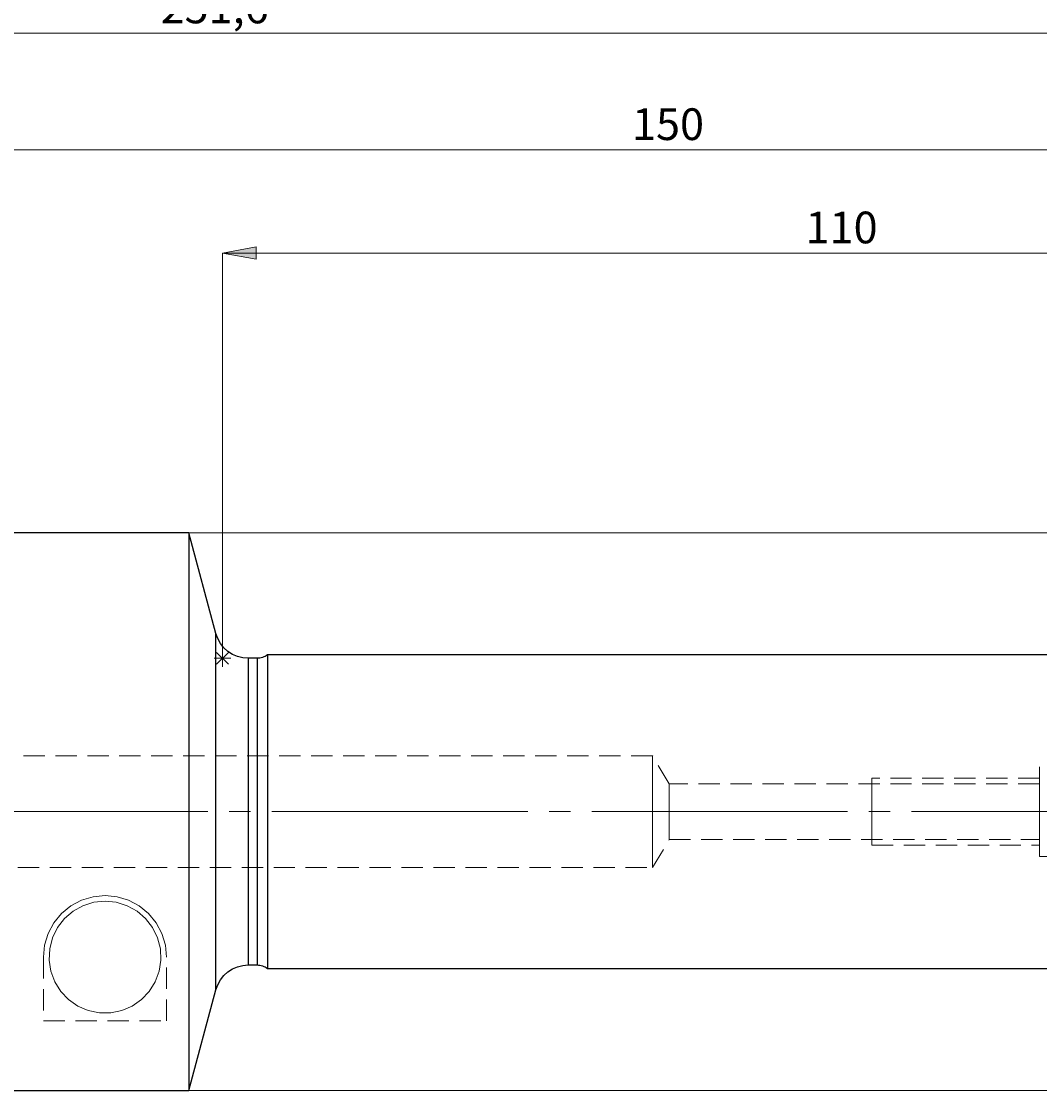
# Model space of a CAD drawing. Extents: x 13 to 827, y 18 to 576.
# Drawn here: x 418 to 590, y 280 to 461 of the extents above; entities that cross this region are included whole.
import ezdxf

# ---------------------------------------------------------------- set-up
doc = ezdxf.new("R2010")
doc.units = 0
doc.header["$MEASUREMENT"] = 0
for name, pattern in [('AI-Linetype-10', [5.4, 3.6, -1.8]), ('AI-Linetype-11', [5.4, 3.6, -1.8]), ('AI-Linetype-12', [54, 43.200001, -3.6, 3.6, -3.6]), ('AI-Linetype-122', [5.4, 3.6, -1.8]), ('AI-Linetype-123', [5.4, 3.6, -1.8]), ('AI-Linetype-124', [5.4, 3.6, -1.8]), ('AI-Linetype-125', [5.4, 3.6, -1.8]), ('AI-Linetype-163', [5.4, 3.6, -1.8]), ('AI-Linetype-164', [5.4, 3.6, -1.8]), ('AI-Linetype-165', [5.4, 3.6, -1.8]), ('AI-Linetype-166', [5.4, 3.6, -1.8]), ('AI-Linetype-168', [5.4, 3.6, -1.8]), ('AI-Linetype-169', [5.4, 3.6, -1.8]), ('AI-Linetype-170', [5.4, 3.6, -1.8]), ('AI-Linetype-186', [5.4, 3.6, -1.8]), ('AI-Linetype-187', [5.4, 3.6, -1.8]), ('AI-Linetype-188', [5.4, 3.6, -1.8]), ('AI-Linetype-189', [5.4, 3.6, -1.8]), ('AI-Linetype-190', [5.4, 3.6, -1.8]), ('AI-Linetype-24', [5.4, 3.6, -1.8]), ('AI-Linetype-4', [5.4, 3.6, -1.8]), ('AI-Linetype-5', [5.4, 3.6, -1.8]), ('AI-Linetype-79', [5.4, 3.6, -1.8]), ('AI-Linetype-80', [5.4, 3.6, -1.8]), ('AI-Linetype-81', [5.4, 3.6, -1.8]), ('AI-Linetype-82', [5.4, 3.6, -1.8]), ('AI-Linetype-83', [5.4, 3.6, -1.8]), ('AI-Linetype-9', [5.4, 3.6, -1.8])]:
    doc.linetypes.add(name, pattern=pattern)
doc.layers.add('Ebene 1', color=7, linetype='Continuous', lineweight=0)

msp = doc.modelspace()

# ---------------------------------------------------------------- hatches: boundary and pattern name
at = {"layer": 'Ebene 1', "true_color": 0x000000, "transparency": 33554687}
h = msp.add_hatch(color=18, dxfattribs=at)
h.dxf.hatch_style = 2
edge = h.paths.add_edge_path()
edge.add_spline(control_points=[(451.84, 421.45), (451.84, 421.45), (457.51, 422.51), (457.51, 422.51), (457.51, 422.51), (457.51, 420.39), (457.51, 420.39)], knot_values=[0, 0, 0, 0, 1, 1, 1, 2, 2, 2, 2], degree=3, periodic=0)
edge.add_line((457.51, 420.39), (451.84, 421.45))
edge = h.paths.add_edge_path()
edge.add_spline(control_points=[(659.71, 421.45), (659.71, 421.45), (654.05, 420.39), (654.05, 420.39), (654.05, 420.39), (654.05, 422.51), (654.05, 422.51)], knot_values=[0, 0, 0, 0, 1, 1, 1, 2, 2, 2, 2], degree=3, periodic=0)
edge.add_line((654.05, 422.51), (659.71, 421.45))

# ---------------------------------------------------------------- linework, layer by layer
at = {"layer": 'Ebene 1', "color": 18, "linetype": 'AI-Linetype-164', "lineweight": 18, "true_color": 0x000000}
msp.add_line((524.41, 336.58), (379.47, 336.58), dxfattribs=at)
at = {"layer": 'Ebene 1', "color": 18, "linetype": 'AI-Linetype-166', "lineweight": 18, "true_color": 0x000000}
msp.add_line((527.25, 331.85), (524.41, 336.58), dxfattribs=at)
at = {"layer": 'Ebene 1', "color": 18, "linetype": 'AI-Linetype-10', "lineweight": 18, "true_color": 0x000000}
msp.add_line((589.79, 332.8), (561.45, 332.8), dxfattribs=at)
at = {"layer": 'Ebene 1', "color": 18, "linetype": 'AI-Linetype-169', "lineweight": 18, "true_color": 0x000000}
msp.add_line((589.79, 331.85), (527.25, 331.85), dxfattribs=at)
at = {"layer": 'Ebene 1', "color": 18, "linetype": 'AI-Linetype-11', "lineweight": 18, "true_color": 0x000000}
msp.add_line((561.45, 327.13), (561.45, 328.88), dxfattribs=at)
at = {"layer": 'Ebene 1', "color": 18, "linetype": 'AI-Linetype-12', "lineweight": 18, "true_color": 0x000000}
msp.add_line((665.38, 327.13), (178.77, 327.13), dxfattribs=at)
at = {"layer": 'Ebene 1', "color": 18, "linetype": 'AI-Linetype-165', "lineweight": 18, "true_color": 0x000000}
msp.add_line((524.41, 317.68), (527.25, 322.4), dxfattribs=at)
at = {"layer": 'Ebene 1', "color": 18, "linetype": 'AI-Linetype-170', "lineweight": 18, "true_color": 0x000000}
msp.add_line((527.25, 322.41), (589.79, 322.41), dxfattribs=at)
at = {"layer": 'Ebene 1', "color": 18, "linetype": 'AI-Linetype-9', "lineweight": 18, "true_color": 0x000000}
msp.add_line((561.45, 321.46), (589.79, 321.46), dxfattribs=at)
at = {"layer": 'Ebene 1', "color": 18, "linetype": 'AI-Linetype-168', "lineweight": 18, "true_color": 0x000000}
msp.add_line((589.79, 319.57), (659.71, 319.57), dxfattribs=at)
at = {"layer": 'Ebene 1', "color": 18, "linetype": 'AI-Linetype-163', "lineweight": 18, "true_color": 0x000000}
msp.add_line((379.47, 317.68), (524.41, 317.68), dxfattribs=at)
at = {"layer": 'Ebene 1', "color": 18, "linetype": 'AI-Linetype-123', "lineweight": 18, "true_color": 0x000000}
msp.add_line((421.6, 302.56), (421.6, 291.83), dxfattribs=at)
at = {"layer": 'Ebene 1', "color": 18, "linetype": 'AI-Linetype-124', "lineweight": 18, "true_color": 0x000000}
msp.add_line((442.39, 291.83), (442.39, 302.56), dxfattribs=at)
at = {"layer": 'Ebene 1', "color": 18, "linetype": 'AI-Linetype-24', "lineweight": 18, "true_color": 0x000000}
msp.add_line((421.6, 291.83), (442.39, 291.83), dxfattribs=at)
at = {"layer": 'Ebene 1', "color": 18, "linetype": 'AI-Linetype-186', "lineweight": 18, "true_color": 0x000000}
msp.add_lwpolyline([(450.71, 357.22), (450.71, 357.03), (450.71, 356.47), (450.71, 355.53), (450.71, 354.24), (450.71, 352.61), (450.71, 350.66), (450.71, 348.41), (450.71, 345.89), (450.71, 343.14), (450.71, 340.19), (450.71, 337.07), (450.71, 333.83), (450.71, 330.5), (450.71, 327.13), (450.71, 323.76), (450.71, 320.43), (450.71, 317.19), (450.71, 314.07), (450.71, 311.12), (450.71, 308.37), (450.71, 305.85), (450.71, 303.6), (450.71, 301.65), (450.71, 300.02), (450.71, 298.73), (450.71, 297.79), (450.71, 297.23), (450.71, 297.04)], dxfattribs=at)
at = {"layer": 'Ebene 1', "color": 18, "linetype": 'AI-Linetype-187', "lineweight": 18, "true_color": 0x000000}
msp.add_lwpolyline([(456.19, 327.13), (456.19, 330.25), (456.19, 333.33), (456.19, 336.31), (456.19, 339.16), (456.19, 341.84), (456.19, 344.3), (456.19, 346.51), (456.19, 348.44), (456.19, 350.05), (456.19, 351.34), (456.19, 352.27), (456.19, 352.83), (456.19, 353.02)], dxfattribs=at)
at = {"layer": 'Ebene 1', "color": 18, "linetype": 'AI-Linetype-189', "lineweight": 18, "true_color": 0x000000}
msp.add_lwpolyline([(457.7, 327.13), (457.7, 330.25), (457.7, 333.33), (457.7, 336.31), (457.7, 339.16), (457.7, 341.84), (457.7, 344.3), (457.7, 346.51), (457.7, 348.44), (457.7, 350.05), (457.7, 351.34), (457.7, 352.27), (457.7, 352.83), (457.7, 353.02)], dxfattribs=at)
at = {"layer": 'Ebene 1', "color": 18, "linetype": 'AI-Linetype-79', "lineweight": 18, "true_color": 0x000000}
msp.add_lwpolyline([(524.41, 327.13), (524.41, 329.03), (524.41, 330.86), (524.41, 332.53), (524.41, 333.98), (524.41, 335.15), (524.41, 335.99), (524.41, 336.47), (524.41, 336.58)], dxfattribs=at)
at = {"layer": 'Ebene 1', "color": 18, "linetype": 'AI-Linetype-83', "lineweight": 18, "true_color": 0x000000}
msp.add_lwpolyline([(589.79, 334.69), (589.79, 334.5), (589.79, 333.94), (589.79, 333.04), (589.79, 331.84), (589.79, 330.41), (589.79, 328.81), (589.79, 327.13), (589.79, 325.45), (589.79, 323.85), (589.79, 322.42), (589.79, 321.22), (589.79, 320.32), (589.79, 319.76), (589.79, 319.57)], dxfattribs=at)
at = {"layer": 'Ebene 1', "color": 18, "linetype": 'AI-Linetype-4', "lineweight": 18, "true_color": 0x000000}
msp.add_lwpolyline([(561.45, 328.88), (561.45, 330.46), (561.45, 331.72), (561.45, 332.52), (561.45, 332.8)], dxfattribs=at)
at = {"layer": 'Ebene 1', "color": 18, "linetype": 'AI-Linetype-81', "lineweight": 18, "true_color": 0x000000}
msp.add_lwpolyline([(527.25, 327.13), (527.25, 328.46), (527.25, 329.68), (527.25, 330.7), (527.25, 331.43), (527.25, 331.81), (527.25, 331.85)], dxfattribs=at)
at = {"layer": 'Ebene 1', "color": 18, "linetype": 'AI-Linetype-188', "lineweight": 18, "true_color": 0x000000}
msp.add_lwpolyline([(456.19, 301.24), (456.19, 301.43), (456.19, 301.99), (456.19, 302.92), (456.19, 304.21), (456.19, 305.82), (456.19, 307.75), (456.19, 309.96), (456.19, 312.42), (456.19, 315.1), (456.19, 317.95), (456.19, 320.93), (456.19, 324.01), (456.19, 327.13)], dxfattribs=at)
at = {"layer": 'Ebene 1', "color": 18, "linetype": 'AI-Linetype-190', "lineweight": 18, "true_color": 0x000000}
msp.add_lwpolyline([(457.7, 301.24), (457.7, 301.43), (457.7, 301.99), (457.7, 302.92), (457.7, 304.21), (457.7, 305.82), (457.7, 307.75), (457.7, 309.96), (457.7, 312.42), (457.7, 315.1), (457.7, 317.95), (457.7, 320.93), (457.7, 324.01), (457.7, 327.13)], dxfattribs=at)
at = {"layer": 'Ebene 1', "color": 18, "linetype": 'AI-Linetype-80', "lineweight": 18, "true_color": 0x000000}
msp.add_lwpolyline([(524.41, 317.68), (524.41, 317.79), (524.41, 318.27), (524.41, 319.11), (524.41, 320.28), (524.41, 321.73), (524.41, 323.4), (524.41, 325.23), (524.41, 327.13)], dxfattribs=at)
at = {"layer": 'Ebene 1', "color": 18, "linetype": 'AI-Linetype-82', "lineweight": 18, "true_color": 0x000000}
msp.add_lwpolyline([(527.25, 322.41), (527.25, 322.45), (527.25, 322.83), (527.25, 323.56), (527.25, 324.58), (527.25, 325.8), (527.25, 327.13)], dxfattribs=at)
at = {"layer": 'Ebene 1', "color": 18, "linetype": 'AI-Linetype-5', "lineweight": 18, "true_color": 0x000000}
msp.add_lwpolyline([(561.45, 321.46), (561.45, 321.74), (561.45, 322.54), (561.45, 323.8), (561.45, 325.38), (561.45, 327.13)], dxfattribs=at)
at = {"layer": 'Ebene 1', "color": 18, "linetype": 'AI-Linetype-125', "lineweight": 18, "true_color": 0x000000}
msp.add_lwpolyline([(442.39, 302.56), (442.19, 304.59), (441.6, 306.54), (440.64, 308.34), (439.35, 309.91), (437.77, 311.2), (435.98, 312.17), (434.03, 312.76), (432, 312.96), (429.97, 312.76), (428.02, 312.17), (426.22, 311.2), (424.65, 309.91), (423.36, 308.34), (422.4, 306.54), (421.8, 304.59), (421.6, 302.56)], dxfattribs=at)
at = {"layer": 'Ebene 1', "color": 18, "linetype": 'AI-Linetype-122', "lineweight": 18, "true_color": 0x000000}
msp.add_lwpolyline([(432, 312.01), (433.9, 311.82), (435.72, 311.25), (437.4, 310.32), (438.85, 309.07), (440.02, 307.56), (440.86, 305.84), (441.34, 303.99), (441.44, 302.08), (441.15, 300.19), (440.48, 298.4), (439.47, 296.78), (438.15, 295.39), (436.58, 294.3), (434.83, 293.55), (432.95, 293.16), (431.04, 293.16), (429.17, 293.55), (427.41, 294.3), (425.84, 295.39), (424.53, 296.78), (423.52, 298.4), (422.85, 300.19), (422.56, 302.08), (422.66, 303.99), (423.14, 305.84), (423.98, 307.56), (425.15, 309.07), (426.6, 310.32), (428.27, 311.25), (430.1, 311.82), (432, 312.01)], dxfattribs=at)
at = {"layer": 'Ebene 1', "color": 18, "lineweight": 18, "true_color": 0x000000}
for points in [[(659.71, 458.59), (659.71, 458.59), (184.25, 458.59), (184.25, 458.59)], [(376.25, 438.89), (376.25, 438.89), (659.72, 438.89), (659.72, 438.89)], [(451.84, 353.02), (451.84, 353.02), (451.84, 421.45), (451.84, 421.45)], [(451.84, 421.45), (451.84, 421.45), (659.71, 421.45), (659.71, 421.45)], [(446.16, 374.23), (446.16, 374.23), (739.59, 374.23), (739.59, 374.23)], [(450.84, 354.02), (450.84, 354.02), (452.84, 352.02), (452.84, 352.02)], [(450.84, 352.02), (450.84, 352.02), (452.84, 354.02), (452.84, 354.02)], [(451.84, 351.6), (451.84, 351.6), (451.84, 354.44), (451.84, 354.44)], [(453.26, 353.02), (453.26, 353.02), (450.42, 353.02), (450.42, 353.02)], [(446.16, 280.03), (446.16, 280.03), (739.59, 280.03), (739.59, 280.03)]]:
    msp.add_open_spline(points, degree=3, dxfattribs=at)
msp.add_open_spline([(451.84, 421.45), (451.84, 421.45), (457.51, 422.51), (457.51, 422.51), (457.51, 422.51), (457.51, 420.39), (457.51, 420.39), (457.51, 420.39), (451.84, 421.45), (451.84, 421.45)], degree=3, knots=[0, 0, 0, 0, 1, 1, 1, 2, 2, 2, 3, 3, 3, 3], dxfattribs=at)
at = {"layer": 'Ebene 1'}
msp.add_open_spline([(451.84, 421.45), (451.84, 421.45), (457.51, 422.51), (457.51, 422.51), (457.51, 422.51), (457.51, 420.39), (457.51, 420.39)], degree=3, knots=[0, 0, 0, 0, 1, 1, 1, 2, 2, 2, 2], dxfattribs=at)
at = {"layer": 'Ebene 1', "color": 18, "lineweight": 25, "true_color": 0x000000}
for points in [[(446.16, 374.23), (446.16, 374.23), (414.14, 374.23), (414.14, 374.23)], [(450.71, 357.22), (450.71, 357.22), (446.16, 374.23), (446.16, 374.23)], [(457.7, 353.02), (457.7, 353.02), (456.19, 353.02), (456.19, 353.02)], [(618.52, 353.59), (618.52, 353.59), (459.4, 353.59), (459.4, 353.59)], [(456.19, 301.24), (456.19, 301.24), (457.7, 301.24), (457.7, 301.24)], [(459.4, 300.67), (459.4, 300.67), (618.52, 300.67), (618.52, 300.67)], [(446.16, 280.03), (446.16, 280.03), (450.71, 297.04), (450.71, 297.04)], [(414.14, 280.03), (414.14, 280.03), (446.16, 280.03), (446.16, 280.03)]]:
    msp.add_open_spline(points, degree=3, dxfattribs=at)
for points, knots in [([(446.16, 374.23), (446.16, 374.23), (446.16, 374.22), (446.16, 374.22), (446.16, 374.22), (446.16, 373.94), (446.16, 373.94), (446.16, 373.94), (446.16, 373.3), (446.16, 373.3), (446.16, 373.3), (446.16, 372.3), (446.16, 372.3), (446.16, 372.3), (446.16, 370.94), (446.16, 370.94), (446.16, 370.94), (446.16, 369.24), (446.16, 369.24), (446.16, 369.24), (446.16, 367.21), (446.16, 367.21), (446.16, 367.21), (446.16, 364.87), (446.16, 364.87), (446.16, 364.87), (446.16, 362.23), (446.16, 362.23), (446.16, 362.23), (446.16, 359.31), (446.16, 359.31), (446.16, 359.31), (446.16, 356.15), (446.16, 356.15), (446.16, 356.15), (446.16, 352.75), (446.16, 352.75), (446.16, 352.75), (446.16, 349.16), (446.16, 349.16), (446.16, 349.16), (446.16, 345.4), (446.16, 345.4), (446.16, 345.4), (446.16, 341.49), (446.16, 341.49), (446.16, 341.49), (446.16, 337.47), (446.16, 337.47), (446.16, 337.47), (446.16, 333.36), (446.16, 333.36), (446.16, 333.36), (446.16, 329.21), (446.16, 329.21), (446.16, 329.21), (446.16, 325.05), (446.16, 325.05), (446.16, 325.05), (446.16, 320.9), (446.16, 320.9), (446.16, 320.9), (446.16, 316.79), (446.16, 316.79), (446.16, 316.79), (446.16, 312.77), (446.16, 312.77), (446.16, 312.77), (446.16, 308.86), (446.16, 308.86), (446.16, 308.86), (446.16, 305.1), (446.16, 305.1), (446.16, 305.1), (446.16, 301.5), (446.16, 301.5), (446.16, 301.5), (446.16, 298.11), (446.16, 298.11), (446.16, 298.11), (446.16, 294.95), (446.16, 294.95), (446.16, 294.95), (446.16, 292.03), (446.16, 292.03), (446.16, 292.03), (446.16, 289.39), (446.16, 289.39), (446.16, 289.39), (446.16, 287.05), (446.16, 287.05), (446.16, 287.05), (446.16, 285.02), (446.16, 285.02), (446.16, 285.02), (446.16, 283.32), (446.16, 283.32), (446.16, 283.32), (446.16, 281.96), (446.16, 281.96), (446.16, 281.96), (446.16, 280.96), (446.16, 280.96), (446.16, 280.96), (446.16, 280.32), (446.16, 280.32), (446.16, 280.32), (446.16, 280.04), (446.16, 280.04), (446.16, 280.04), (446.16, 280.03), (446.16, 280.03)], [0, 0, 0, 0, 1, 1, 1, 2, 2, 2, 3, 3, 3, 4, 4, 4, 5, 5, 5, 6, 6, 6, 7, 7, 7, 8, 8, 8, 9, 9, 9, 10, 10, 10, 11, 11, 11, 12, 12, 12, 13, 13, 13, 14, 14, 14, 15, 15, 15, 16, 16, 16, 17, 17, 17, 18, 18, 18, 19, 19, 19, 20, 20, 20, 21, 21, 21, 22, 22, 22, 23, 23, 23, 24, 24, 24, 25, 25, 25, 26, 26, 26, 27, 27, 27, 28, 28, 28, 29, 29, 29, 30, 30, 30, 31, 31, 31, 32, 32, 32, 33, 33, 33, 34, 34, 34, 35, 35, 35, 36, 36, 36, 37, 37, 37, 37]), ([(456.19, 353.02), (456.19, 353.02), (455.27, 353.1), (455.27, 353.1), (455.27, 353.1), (454.37, 353.32), (454.37, 353.32), (454.37, 353.32), (453.52, 353.69), (453.52, 353.69), (453.52, 353.69), (452.74, 354.19), (452.74, 354.19), (452.74, 354.19), (452.05, 354.81), (452.05, 354.81), (452.05, 354.81), (451.48, 355.54), (451.48, 355.54), (451.48, 355.54), (451.03, 356.35), (451.03, 356.35), (451.03, 356.35), (450.71, 357.22), (450.71, 357.22)], [0, 0, 0, 0, 1, 1, 1, 2, 2, 2, 3, 3, 3, 4, 4, 4, 5, 5, 5, 6, 6, 6, 7, 7, 7, 8, 8, 8, 8]), ([(450.71, 327.13), (450.71, 327.13), (450.71, 330.5), (450.71, 330.5), (450.71, 330.5), (450.71, 333.83), (450.71, 333.83), (450.71, 333.83), (450.71, 337.07), (450.71, 337.07), (450.71, 337.07), (450.71, 340.19), (450.71, 340.19), (450.71, 340.19), (450.71, 343.14), (450.71, 343.14), (450.71, 343.14), (450.71, 345.89), (450.71, 345.89), (450.71, 345.89), (450.71, 348.41), (450.71, 348.41), (450.71, 348.41), (450.71, 350.66), (450.71, 350.66), (450.71, 350.66), (450.71, 352.61), (450.71, 352.61), (450.71, 352.61), (450.71, 354.24), (450.71, 354.24), (450.71, 354.24), (450.71, 355.53), (450.71, 355.53), (450.71, 355.53), (450.71, 356.47), (450.71, 356.47), (450.71, 356.47), (450.71, 357.03), (450.71, 357.03), (450.71, 357.03), (450.71, 357.22), (450.71, 357.22)], [0, 0, 0, 0, 1, 1, 1, 2, 2, 2, 3, 3, 3, 4, 4, 4, 5, 5, 5, 6, 6, 6, 7, 7, 7, 8, 8, 8, 9, 9, 9, 10, 10, 10, 11, 11, 11, 12, 12, 12, 13, 13, 13, 14, 14, 14, 14]), ([(456.19, 353.02), (456.19, 353.02), (456.19, 352.83), (456.19, 352.83), (456.19, 352.83), (456.19, 352.27), (456.19, 352.27), (456.19, 352.27), (456.19, 351.34), (456.19, 351.34), (456.19, 351.34), (456.19, 350.05), (456.19, 350.05), (456.19, 350.05), (456.19, 348.44), (456.19, 348.44), (456.19, 348.44), (456.19, 346.51), (456.19, 346.51), (456.19, 346.51), (456.19, 344.3), (456.19, 344.3), (456.19, 344.3), (456.19, 341.84), (456.19, 341.84), (456.19, 341.84), (456.19, 339.16), (456.19, 339.16), (456.19, 339.16), (456.19, 336.31), (456.19, 336.31), (456.19, 336.31), (456.19, 333.33), (456.19, 333.33), (456.19, 333.33), (456.19, 330.25), (456.19, 330.25), (456.19, 330.25), (456.19, 327.13), (456.19, 327.13), (456.19, 327.13), (456.19, 324.01), (456.19, 324.01), (456.19, 324.01), (456.19, 320.93), (456.19, 320.93), (456.19, 320.93), (456.19, 317.95), (456.19, 317.95), (456.19, 317.95), (456.19, 315.1), (456.19, 315.1), (456.19, 315.1), (456.19, 312.42), (456.19, 312.42), (456.19, 312.42), (456.19, 309.96), (456.19, 309.96), (456.19, 309.96), (456.19, 307.75), (456.19, 307.75), (456.19, 307.75), (456.19, 305.82), (456.19, 305.82), (456.19, 305.82), (456.19, 304.21), (456.19, 304.21), (456.19, 304.21), (456.19, 302.92), (456.19, 302.92), (456.19, 302.92), (456.19, 301.99), (456.19, 301.99), (456.19, 301.99), (456.19, 301.43), (456.19, 301.43), (456.19, 301.43), (456.19, 301.24), (456.19, 301.24)], [0, 0, 0, 0, 1, 1, 1, 2, 2, 2, 3, 3, 3, 4, 4, 4, 5, 5, 5, 6, 6, 6, 7, 7, 7, 8, 8, 8, 9, 9, 9, 10, 10, 10, 11, 11, 11, 12, 12, 12, 13, 13, 13, 14, 14, 14, 15, 15, 15, 16, 16, 16, 17, 17, 17, 18, 18, 18, 19, 19, 19, 20, 20, 20, 21, 21, 21, 22, 22, 22, 23, 23, 23, 24, 24, 24, 25, 25, 25, 26, 26, 26, 26]), ([(459.4, 353.59), (459.4, 353.59), (459.21, 353.46), (459.21, 353.46), (459.21, 353.46), (459.01, 353.34), (459.01, 353.34), (459.01, 353.34), (458.81, 353.25), (458.81, 353.25), (458.81, 353.25), (458.6, 353.16), (458.6, 353.16), (458.6, 353.16), (458.38, 353.1), (458.38, 353.1), (458.38, 353.1), (458.15, 353.06), (458.15, 353.06), (458.15, 353.06), (457.93, 353.03), (457.93, 353.03), (457.93, 353.03), (457.7, 353.02), (457.7, 353.02)], [0, 0, 0, 0, 1, 1, 1, 2, 2, 2, 3, 3, 3, 4, 4, 4, 5, 5, 5, 6, 6, 6, 7, 7, 7, 8, 8, 8, 8]), ([(457.7, 353.02), (457.7, 353.02), (457.7, 352.83), (457.7, 352.83), (457.7, 352.83), (457.7, 352.27), (457.7, 352.27), (457.7, 352.27), (457.7, 351.34), (457.7, 351.34), (457.7, 351.34), (457.7, 350.05), (457.7, 350.05), (457.7, 350.05), (457.7, 348.44), (457.7, 348.44), (457.7, 348.44), (457.7, 346.51), (457.7, 346.51), (457.7, 346.51), (457.7, 344.3), (457.7, 344.3), (457.7, 344.3), (457.7, 341.84), (457.7, 341.84), (457.7, 341.84), (457.7, 339.16), (457.7, 339.16), (457.7, 339.16), (457.7, 336.31), (457.7, 336.31), (457.7, 336.31), (457.7, 333.33), (457.7, 333.33), (457.7, 333.33), (457.7, 330.25), (457.7, 330.25), (457.7, 330.25), (457.7, 327.13), (457.7, 327.13), (457.7, 327.13), (457.7, 324.01), (457.7, 324.01), (457.7, 324.01), (457.7, 320.93), (457.7, 320.93), (457.7, 320.93), (457.7, 317.95), (457.7, 317.95), (457.7, 317.95), (457.7, 315.1), (457.7, 315.1), (457.7, 315.1), (457.7, 312.42), (457.7, 312.42), (457.7, 312.42), (457.7, 309.96), (457.7, 309.96), (457.7, 309.96), (457.7, 307.75), (457.7, 307.75), (457.7, 307.75), (457.7, 305.82), (457.7, 305.82), (457.7, 305.82), (457.7, 304.21), (457.7, 304.21), (457.7, 304.21), (457.7, 302.92), (457.7, 302.92), (457.7, 302.92), (457.7, 301.99), (457.7, 301.99), (457.7, 301.99), (457.7, 301.43), (457.7, 301.43), (457.7, 301.43), (457.7, 301.24), (457.7, 301.24)], [0, 0, 0, 0, 1, 1, 1, 2, 2, 2, 3, 3, 3, 4, 4, 4, 5, 5, 5, 6, 6, 6, 7, 7, 7, 8, 8, 8, 9, 9, 9, 10, 10, 10, 11, 11, 11, 12, 12, 12, 13, 13, 13, 14, 14, 14, 15, 15, 15, 16, 16, 16, 17, 17, 17, 18, 18, 18, 19, 19, 19, 20, 20, 20, 21, 21, 21, 22, 22, 22, 23, 23, 23, 24, 24, 24, 25, 25, 25, 26, 26, 26, 26]), ([(459.4, 353.59), (459.4, 353.59), (459.4, 353.48), (459.4, 353.48), (459.4, 353.48), (459.4, 353.02), (459.4, 353.02), (459.4, 353.02), (459.4, 352.19), (459.4, 352.19), (459.4, 352.19), (459.4, 351.01), (459.4, 351.01), (459.4, 351.01), (459.4, 349.5), (459.4, 349.5), (459.4, 349.5), (459.4, 347.67), (459.4, 347.67), (459.4, 347.67), (459.4, 345.56), (459.4, 345.56), (459.4, 345.56), (459.4, 343.18), (459.4, 343.18), (459.4, 343.18), (459.4, 340.58), (459.4, 340.58), (459.4, 340.58), (459.4, 337.79), (459.4, 337.79), (459.4, 337.79), (459.4, 334.86), (459.4, 334.86), (459.4, 334.86), (459.4, 331.81), (459.4, 331.81), (459.4, 331.81), (459.4, 328.7), (459.4, 328.7), (459.4, 328.7), (459.4, 325.56), (459.4, 325.56), (459.4, 325.56), (459.4, 322.45), (459.4, 322.45), (459.4, 322.45), (459.4, 319.4), (459.4, 319.4), (459.4, 319.4), (459.4, 316.46), (459.4, 316.46), (459.4, 316.46), (459.4, 313.68), (459.4, 313.68), (459.4, 313.68), (459.4, 311.08), (459.4, 311.08), (459.4, 311.08), (459.4, 308.7), (459.4, 308.7), (459.4, 308.7), (459.4, 306.59), (459.4, 306.59), (459.4, 306.59), (459.4, 304.76), (459.4, 304.76), (459.4, 304.76), (459.4, 303.24), (459.4, 303.24), (459.4, 303.24), (459.4, 302.07), (459.4, 302.07), (459.4, 302.07), (459.4, 301.24), (459.4, 301.24), (459.4, 301.24), (459.4, 300.78), (459.4, 300.78), (459.4, 300.78), (459.4, 300.67), (459.4, 300.67)], [0, 0, 0, 0, 1, 1, 1, 2, 2, 2, 3, 3, 3, 4, 4, 4, 5, 5, 5, 6, 6, 6, 7, 7, 7, 8, 8, 8, 9, 9, 9, 10, 10, 10, 11, 11, 11, 12, 12, 12, 13, 13, 13, 14, 14, 14, 15, 15, 15, 16, 16, 16, 17, 17, 17, 18, 18, 18, 19, 19, 19, 20, 20, 20, 21, 21, 21, 22, 22, 22, 23, 23, 23, 24, 24, 24, 25, 25, 25, 26, 26, 26, 27, 27, 27, 27]), ([(450.71, 297.04), (450.71, 297.04), (450.71, 297.23), (450.71, 297.23), (450.71, 297.23), (450.71, 297.79), (450.71, 297.79), (450.71, 297.79), (450.71, 298.73), (450.71, 298.73), (450.71, 298.73), (450.71, 300.02), (450.71, 300.02), (450.71, 300.02), (450.71, 301.65), (450.71, 301.65), (450.71, 301.65), (450.71, 303.6), (450.71, 303.6), (450.71, 303.6), (450.71, 305.85), (450.71, 305.85), (450.71, 305.85), (450.71, 308.37), (450.71, 308.37), (450.71, 308.37), (450.71, 311.12), (450.71, 311.12), (450.71, 311.12), (450.71, 314.07), (450.71, 314.07), (450.71, 314.07), (450.71, 317.19), (450.71, 317.19), (450.71, 317.19), (450.71, 320.43), (450.71, 320.43), (450.71, 320.43), (450.71, 323.76), (450.71, 323.76), (450.71, 323.76), (450.71, 327.13), (450.71, 327.13)], [0, 0, 0, 0, 1, 1, 1, 2, 2, 2, 3, 3, 3, 4, 4, 4, 5, 5, 5, 6, 6, 6, 7, 7, 7, 8, 8, 8, 9, 9, 9, 10, 10, 10, 11, 11, 11, 12, 12, 12, 13, 13, 13, 14, 14, 14, 14]), ([(450.71, 297.04), (450.71, 297.04), (451.03, 297.91), (451.03, 297.91), (451.03, 297.91), (451.48, 298.72), (451.48, 298.72), (451.48, 298.72), (452.05, 299.45), (452.05, 299.45), (452.05, 299.45), (452.74, 300.07), (452.74, 300.07), (452.74, 300.07), (453.52, 300.57), (453.52, 300.57), (453.52, 300.57), (454.37, 300.94), (454.37, 300.94), (454.37, 300.94), (455.27, 301.16), (455.27, 301.16), (455.27, 301.16), (456.19, 301.24), (456.19, 301.24)], [0, 0, 0, 0, 1, 1, 1, 2, 2, 2, 3, 3, 3, 4, 4, 4, 5, 5, 5, 6, 6, 6, 7, 7, 7, 8, 8, 8, 8]), ([(457.7, 301.24), (457.7, 301.24), (457.93, 301.23), (457.93, 301.23), (457.93, 301.23), (458.15, 301.2), (458.15, 301.2), (458.15, 301.2), (458.38, 301.16), (458.38, 301.16), (458.38, 301.16), (458.6, 301.09), (458.6, 301.09), (458.6, 301.09), (458.81, 301.01), (458.81, 301.01), (458.81, 301.01), (459.01, 300.92), (459.01, 300.92), (459.01, 300.92), (459.21, 300.8), (459.21, 300.8), (459.21, 300.8), (459.4, 300.67), (459.4, 300.67)], [0, 0, 0, 0, 1, 1, 1, 2, 2, 2, 3, 3, 3, 4, 4, 4, 5, 5, 5, 6, 6, 6, 7, 7, 7, 8, 8, 8, 8])]:
    msp.add_open_spline(points, degree=3, knots=knots, dxfattribs=at)

# ---------------------------------------------------------------- texts
at = {"layer": 'Ebene 1', "char_height": 0.2, "attachment_point": 7}
for s, insert in [('\\C18;\\c0;\\FCentury Gothic|b0|i0|c1;\\H5.351843;\\W1.000302;  251,6  ', (441.38, 460.24)), ('\\C18;\\c0;\\FCentury Gothic|b0|i0|c1;\\H5.351843;\\W1.000302;  150  ', (520.97, 440.53)), ('\\C18;\\c0;\\FCentury Gothic|b0|i0|c1;\\H5.351843;\\W1.000302;  110  ', (550.28, 423.09))]:
    msp.add_mtext(s, dxfattribs=dict(at, insert=insert))

doc.saveas('drawing.dxf')
